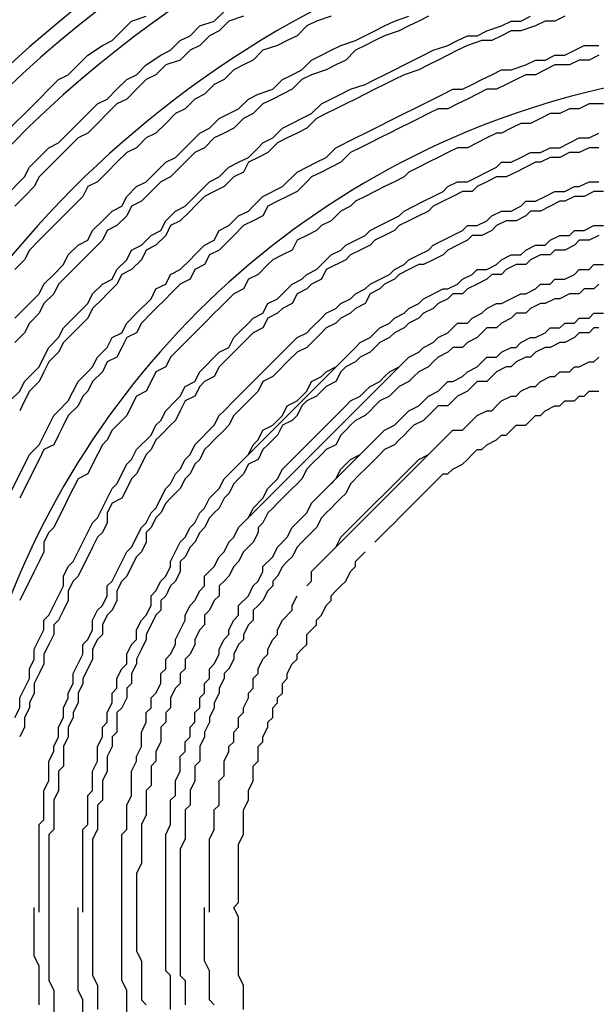
# Model space of a CAD drawing. Units: inches. Extents: x -95 to 827, y -65 to 712.
# Drawn here: x 427 to 432, y 65 to 73 of the extents above; entities that cross this region are included whole.
import ezdxf

# ---------------------------------------------------------------- set-up
doc = ezdxf.new("R2010")
doc.units = ezdxf.units.IN
doc.header["$LTSCALE"] = 5
doc.linetypes.add('CACHE', pattern=[0.375, 0.25, -0.125])
for name, color, linetype in [('GE-EQUIPMENT_INSERTION', 140, 'Continuous'), ('GE-MR-GAUSS_EQUIPMENT_SENSITIVITY', 222, 'CACHE'), ('NON-GE-EQUIPMENT', 30, 'Continuous')]:
    doc.layers.add(name, color=color, linetype=linetype)

# ---------------------------------------------------------------- blocks, each defined once
blk = doc.blocks.new('GE-EUR02392')
at = {"layer": 'GE-MR-GAUSS_EQUIPMENT_SENSITIVITY', "color": 8, "lineweight": 0}
for major_axis, ratio in [((8899.98, 0), 0.797753), ((7649.98, 0), 0.79085)]:
    blk.add_ellipse((0, 0), major_axis=major_axis, ratio=ratio, dxfattribs=at)
blk = doc.blocks.new('GE-EUR02393')
at = {"layer": 'GE-MR-GAUSS_EQUIPMENT_SENSITIVITY', "color": 83, "flags": 128}
blk.add_lwpolyline([(9192.86, 1571.3, 0.083719), (8547.64, 3325.64, 0.078586), (8064.75, 4006.14, 0.007778), (7438.62, 4627.39, 0.079018), (6160.3, 5604.24, 0.075979), (4810.39, 6138.15, 0.050726), (3669.99, 6308.18, 0.047163), (1707.41, 6157.96, 0.018482), (616.07, 5961.92), (0, 5961.92), (-616.07, 5961.92, 0.018482), (-1707.41, 6157.96, 0.047163), (-3669.99, 6308.18, 0.050726), (-4810.39, 6138.15, 0.075979), (-6160.3, 5604.24, 0.079018), (-7438.62, 4627.39, 0.007778), (-8064.75, 4006.14, 0.078586), (-8547.64, 3325.64, 0.083719), (-9192.86, 1571.3, 0.043438), (-9429.11, 0, 0.043438), (-9192.86, -1571.3, 0.083719), (-8547.64, -3325.64, 0.078586), (-8064.75, -4006.14, 0.007778), (-7438.62, -4627.39, 0.079018), (-6160.3, -5604.24, 0.075979), (-4810.39, -6138.15, 0.050726), (-3669.99, -6308.18, 0.047163), (-1707.41, -6157.96, 0.018482), (-616.07, -5961.92), (0, -5961.92), (616.07, -5961.92, 0.018482), (1707.41, -6157.96, 0.047163), (3669.99, -6308.18, 0.050726), (4810.39, -6138.15, 0.075979), (6160.3, -5604.24, 0.079018), (7438.62, -4627.39, 0.007778), (8064.75, -4006.14, 0.078586), (8547.64, -3325.64, 0.083719), (9192.86, -1571.3, 0.043438), (9429.11, 0, 0.043438)], format="xyb", close=True, dxfattribs=at)
blk = doc.blocks.new('GE-EUR02356')
at = {"layer": 'NON-GE-EQUIPMENT'}
for p, q in [((-1665.5, -343.46), (-1640.1, -318.06)), ((-1662.45, -353.63), (-1626.89, -318.06)), ((-1647.21, -348.55), (-1631.97, -333.3)), ((-1647.21, -362.77), (-1620.79, -336.35)), ((-1686.84, -448.13), (-1686.84, -417.65)), ((-1677.69, -446.1), (-1677.69, -417.65))]:
    blk.add_line(p, q, dxfattribs=at)
for points in [[(-1389.1, -217.46, 0.615582), (-1814.88, -433.9), (-1811.83, -433.9)], [(-1278.34, -432.89), (-1281.39, -432.89, -4.197379), (-1390.12, -219.49)], [(-1852.47, -432.89, 1.43423), (-1313.91, -235.75), (-1296.63, -258.11)]]:
    blk.add_lwpolyline(points, format="xyb", dxfattribs=at)
for points in [[(-1710.21, -270.3), (-1706.15, -266.24), (-1704.11, -264.2), (-1702.08, -262.17), (-1700.05, -260.14), (-1698.02, -259.12), (-1693.95, -255.06), (-1690.9, -253.03), (-1688.87, -252.01), (-1686.84, -249.98), (-1684.81, -247.95), (-1681.76, -246.93)], [(-1711.23, -284.53), (-1707.16, -280.46), (-1706.15, -278.43), (-1704.11, -276.4), (-1702.08, -274.37), (-1700.05, -273.35), (-1698.02, -271.32), (-1693.95, -267.25), (-1691.92, -265.22), (-1689.89, -264.2), (-1687.86, -262.17), (-1685.82, -260.14), (-1683.79, -259.12), (-1681.76, -257.09), (-1678.71, -255.06), (-1676.68, -254.04), (-1674.65, -252.01), (-1672.61, -250.99), (-1670.58, -248.96), (-1667.53, -247.95), (-1665.5, -245.91)], [(-1661.44, -246.93), (-1664.48, -247.95), (-1666.52, -249.98), (-1668.55, -250.99), (-1670.58, -253.03), (-1672.61, -254.04), (-1674.65, -256.07), (-1677.69, -257.09), (-1679.73, -259.12), (-1681.76, -260.14), (-1683.79, -262.17), (-1685.82, -264.2), (-1687.86, -265.22), (-1689.89, -267.25), (-1691.92, -269.28), (-1693.95, -271.32), (-1695.99, -272.33), (-1698.02, -274.37), (-1700.05, -276.4), (-1702.08, -278.43), (-1704.11, -280.46), (-1705.13, -282.49), (-1707.16, -284.53), (-1709.2, -286.56)], [(-1643.14, -246.93), (-1646.19, -247.95), (-1648.23, -248.96), (-1650.26, -250.99), (-1652.29, -252.01), (-1654.32, -253.03), (-1657.37, -254.04), (-1659.4, -256.07), (-1661.44, -257.09), (-1663.47, -258.11), (-1665.5, -260.14), (-1667.53, -261.16), (-1669.56, -263.19), (-1671.6, -264.2), (-1673.63, -266.24), (-1675.66, -267.25), (-1677.69, -269.28), (-1679.73, -271.32), (-1681.76, -272.33), (-1683.79, -274.37), (-1685.82, -275.38), (-1687.86, -277.41), (-1689.89, -279.45), (-1691.92, -281.48), (-1693.95, -282.49), (-1694.97, -284.53), (-1697, -286.56), (-1699.03, -288.59), (-1701.07, -290.62), (-1702.08, -291.64), (-1704.11, -293.67), (-1706.15, -295.71), (-1707.16, -297.74), (-1709.2, -299.77)], [(-1709.2, -309.93), (-1704.11, -304.85), (-1703.1, -302.82), (-1701.07, -300.79), (-1699.03, -298.75), (-1698.02, -296.72), (-1695.99, -294.69), (-1693.95, -293.67), (-1692.94, -291.64), (-1690.9, -289.61), (-1688.87, -287.58), (-1686.84, -286.56), (-1685.82, -284.53), (-1683.79, -282.49), (-1681.76, -281.48), (-1679.73, -279.45), (-1677.69, -277.41), (-1675.66, -276.4), (-1673.63, -274.37), (-1672.61, -273.35), (-1670.58, -271.32), (-1668.55, -270.3), (-1666.52, -268.27), (-1662.45, -266.24), (-1660.42, -264.2), (-1658.39, -263.19), (-1655.34, -262.17), (-1653.31, -260.14), (-1651.27, -259.12), (-1649.24, -258.11), (-1647.21, -256.07), (-1645.18, -255.06), (-1643.14, -254.04), (-1641.11, -253.03), (-1638.06, -252.01), (-1634, -249.98), (-1631.97, -248.96), (-1629.93, -247.95), (-1626.89, -246.93)], [(-1622.82, -246.93), (-1624.85, -247.95), (-1626.89, -248.96), (-1628.92, -249.98), (-1631.97, -250.99), (-1634, -252.01), (-1636.03, -253.03), (-1638.06, -254.04), (-1640.1, -256.07), (-1642.13, -257.09), (-1644.16, -258.11), (-1647.21, -259.12), (-1649.24, -260.14), (-1651.27, -262.17), (-1653.31, -263.19), (-1655.34, -264.2), (-1657.37, -265.22), (-1659.4, -267.25), (-1661.44, -268.27), (-1663.47, -270.3), (-1665.5, -271.32), (-1667.53, -272.33), (-1669.56, -274.37), (-1671.6, -275.38), (-1674.65, -278.43), (-1676.68, -280.46), (-1678.71, -281.48), (-1680.74, -283.51), (-1682.77, -285.54), (-1684.81, -286.56), (-1685.82, -288.59), (-1687.86, -290.62), (-1689.89, -291.64), (-1690.9, -293.67), (-1692.94, -295.71), (-1694.97, -297.74), (-1695.99, -298.75), (-1698.02, -300.79), (-1700.05, -302.82), (-1701.07, -304.85), (-1703.1, -306.88), (-1704.11, -308.92), (-1706.15, -310.95), (-1707.16, -312.98), (-1709.2, -315.01)], [(-1710.21, -327.21), (-1708.18, -325.17), (-1707.16, -323.14), (-1706.15, -322.13), (-1704.11, -320.09), (-1703.1, -318.06), (-1702.08, -316.03), (-1700.05, -314), (-1699.03, -311.96), (-1697, -309.93), (-1693.95, -306.88), (-1692.94, -304.85), (-1690.9, -302.82), (-1688.87, -301.8), (-1687.86, -299.77), (-1685.82, -297.74), (-1684.81, -295.71), (-1682.77, -294.69), (-1680.74, -292.66), (-1678.71, -291.64), (-1677.69, -289.61), (-1675.66, -287.58), (-1673.63, -286.56), (-1671.6, -284.53), (-1668.55, -281.48), (-1666.52, -280.46), (-1664.48, -278.43), (-1662.45, -277.41), (-1660.42, -276.4), (-1658.39, -274.37), (-1657.37, -273.35), (-1655.34, -272.33), (-1653.31, -270.3), (-1647.21, -267.25), (-1645.18, -265.22), (-1641.11, -263.19), (-1639.08, -262.17), (-1636.03, -261.16), (-1634, -260.14), (-1631.97, -259.12), (-1629.93, -258.11), (-1627.9, -257.09), (-1623.84, -255.06), (-1621.8, -254.04), (-1618.76, -253.03), (-1616.72, -252.01), (-1614.69, -250.99), (-1612.66, -250.99), (-1610.63, -249.98), (-1607.58, -248.96), (-1605.55, -247.95), (-1603.51, -247.95), (-1601.48, -246.93)], [(-1594.37, -246.93), (-1596.4, -247.95), (-1598.43, -247.95), (-1600.47, -248.96), (-1603.51, -249.98), (-1605.55, -249.98), (-1607.58, -250.99), (-1609.61, -252.01), (-1611.64, -252.01), (-1614.69, -253.03), (-1616.72, -254.04), (-1618.76, -255.06), (-1620.79, -256.07), (-1622.82, -257.09), (-1624.85, -258.11), (-1627.9, -259.12), (-1629.93, -260.14), (-1631.97, -261.16), (-1634, -262.17), (-1636.03, -263.19), (-1638.06, -264.2), (-1640.1, -265.22), (-1642.13, -266.24), (-1644.16, -267.25), (-1646.19, -268.27), (-1648.23, -270.3), (-1650.26, -271.32), (-1652.29, -272.33), (-1654.32, -273.35), (-1656.35, -275.38), (-1658.39, -276.4), (-1660.42, -277.41), (-1661.44, -279.45), (-1663.47, -280.46), (-1665.5, -282.49), (-1667.53, -283.51), (-1669.56, -284.53), (-1671.6, -286.56), (-1672.61, -287.58), (-1674.65, -289.61), (-1676.68, -290.62), (-1677.69, -292.66), (-1679.73, -294.69), (-1681.76, -295.71), (-1682.77, -297.74), (-1684.81, -299.77), (-1686.84, -300.79), (-1687.86, -302.82), (-1689.89, -304.85), (-1690.9, -305.87), (-1692.94, -307.9), (-1693.95, -309.93), (-1695.99, -311.96), (-1697, -312.98), (-1699.03, -315.01), (-1700.05, -317.04), (-1702.08, -319.08), (-1703.1, -321.11), (-1704.11, -323.14), (-1706.15, -325.17), (-1707.16, -327.21), (-1708.18, -329.24)], [(-1718.34, -362.77), (-1706.15, -338.38), (-1704.11, -336.35), (-1701.07, -330.25), (-1700.05, -329.24), (-1698.02, -327.21), (-1697, -325.17), (-1695.99, -323.14), (-1693.95, -321.11), (-1692.94, -320.09), (-1691.92, -318.06), (-1689.89, -316.03), (-1688.87, -314), (-1686.84, -312.98), (-1685.82, -310.95), (-1683.79, -308.92), (-1680.74, -305.87), (-1679.73, -303.83), (-1677.69, -302.82), (-1676.68, -300.79), (-1674.65, -299.77), (-1672.61, -297.74), (-1671.6, -296.72), (-1669.56, -294.69), (-1667.53, -293.67), (-1666.52, -291.64), (-1664.48, -290.62), (-1662.45, -288.59), (-1660.42, -287.58), (-1659.4, -286.56), (-1657.37, -284.53), (-1653.31, -282.49), (-1650.26, -279.45), (-1648.23, -278.43), (-1646.19, -277.41), (-1644.16, -276.4), (-1642.13, -274.37), (-1638.06, -272.33), (-1636.03, -271.32), (-1627.9, -267.25), (-1625.87, -266.24), (-1621.8, -264.2), (-1619.77, -263.19), (-1617.74, -262.17), (-1615.71, -262.17), (-1613.68, -261.16), (-1611.64, -260.14), (-1609.61, -259.12), (-1607.58, -258.11), (-1605.55, -258.11), (-1602.5, -257.09), (-1600.47, -256.07), (-1598.43, -256.07), (-1596.4, -255.06), (-1594.37, -255.06), (-1590.3, -253.03), (-1587.25, -253.03)], [(-1587.25, -255.06), (-1589.29, -256.07), (-1591.32, -256.07), (-1593.35, -257.09), (-1596.4, -257.09), (-1598.43, -258.11), (-1600.47, -259.12), (-1602.5, -259.12), (-1604.53, -260.14), (-1606.56, -261.16), (-1608.59, -262.17), (-1610.63, -262.17), (-1612.66, -263.19), (-1614.69, -264.2), (-1616.72, -265.22), (-1618.76, -266.24), (-1620.79, -266.24), (-1622.82, -267.25), (-1624.85, -268.27), (-1626.89, -269.28), (-1628.92, -270.3), (-1630.95, -271.32), (-1632.98, -272.33), (-1635.02, -273.35), (-1637.05, -274.37), (-1639.08, -275.38), (-1641.11, -277.41), (-1643.14, -278.43), (-1645.18, -279.45), (-1647.21, -280.46), (-1648.23, -281.48), (-1650.26, -283.51), (-1652.29, -284.53), (-1654.32, -285.54), (-1656.35, -286.56), (-1657.37, -288.59), (-1659.4, -289.61), (-1661.44, -290.62), (-1663.47, -292.66), (-1666.52, -295.71), (-1668.55, -296.72), (-1669.56, -298.75), (-1671.6, -299.77), (-1672.61, -301.8), (-1674.65, -302.82), (-1676.68, -304.85), (-1677.69, -305.87), (-1679.73, -307.9), (-1680.74, -308.92), (-1682.77, -310.95), (-1683.79, -312.98), (-1685.82, -314), (-1686.84, -316.03), (-1687.86, -318.06), (-1689.89, -319.08), (-1690.9, -321.11), (-1692.94, -323.14), (-1693.95, -325.17), (-1694.97, -326.19), (-1695.99, -328.22), (-1698.02, -330.25), (-1699.03, -332.29), (-1700.05, -334.32), (-1701.07, -336.35), (-1703.1, -337.37), (-1704.11, -339.4), (-1705.13, -341.43), (-1706.15, -343.46), (-1707.16, -345.5), (-1708.18, -347.53)], [(-1586.24, -265.22), (-1589.29, -265.22), (-1591.32, -266.24), (-1593.35, -266.24), (-1595.38, -267.25), (-1597.42, -267.25), (-1599.45, -268.27), (-1601.48, -269.28), (-1603.51, -269.28), (-1605.55, -270.3), (-1607.58, -271.32), (-1608.59, -271.32), (-1610.63, -272.33), (-1612.66, -273.35), (-1614.69, -274.37), (-1616.72, -274.37), (-1618.76, -275.38), (-1620.79, -276.4), (-1622.82, -277.41), (-1624.85, -278.43), (-1626.89, -279.45), (-1627.9, -280.46), (-1629.93, -281.48), (-1631.97, -282.49), (-1634, -283.51), (-1636.03, -284.53), (-1638.06, -285.54), (-1639.08, -286.56), (-1641.11, -287.58), (-1643.14, -289.61), (-1645.18, -290.62), (-1646.19, -291.64), (-1648.23, -292.66), (-1650.26, -293.67), (-1651.27, -295.71), (-1653.31, -296.72), (-1655.34, -297.74), (-1656.35, -298.75), (-1658.39, -300.79), (-1660.42, -301.8), (-1661.44, -303.83), (-1663.47, -304.85), (-1664.48, -305.87), (-1666.52, -307.9), (-1667.53, -308.92), (-1669.56, -310.95), (-1670.58, -311.96), (-1672.61, -314), (-1673.63, -315.01), (-1675.66, -317.04), (-1676.68, -318.06), (-1677.69, -320.09), (-1679.73, -321.11), (-1680.74, -323.14), (-1681.76, -325.17), (-1683.79, -326.19), (-1684.81, -328.22), (-1685.82, -330.25), (-1686.84, -331.27), (-1688.87, -333.3), (-1689.89, -335.34), (-1690.9, -336.35), (-1691.92, -338.38), (-1692.94, -340.42), (-1693.95, -342.45), (-1695.99, -343.46), (-1697, -345.5), (-1698.02, -347.53), (-1699.03, -349.56), (-1700.05, -351.59), (-1701.07, -353.63), (-1702.08, -354.64), (-1703.1, -356.68), (-1703.1, -358.71), (-1704.11, -360.74), (-1705.13, -362.77), (-1706.15, -364.8), (-1707.16, -366.84), (-1708.18, -368.87)], [(-1709.2, -393.26), (-1708.18, -391.22), (-1708.18, -389.19), (-1706.15, -385.13), (-1706.15, -383.1), (-1705.13, -381.06), (-1705.13, -379.03), (-1703.1, -374.97), (-1703.1, -372.93), (-1702.08, -371.92), (-1699.03, -365.82), (-1699.03, -363.79), (-1698.02, -361.76), (-1697, -360.74), (-1692.94, -352.61), (-1691.92, -351.59), (-1688.87, -345.5), (-1687.86, -344.48), (-1685.82, -340.42), (-1684.81, -339.4), (-1683.79, -337.37), (-1680.74, -334.32), (-1679.73, -332.29), (-1678.71, -331.27), (-1677.69, -329.24), (-1675.66, -327.21), (-1674.65, -326.19), (-1673.63, -324.16), (-1671.6, -323.14), (-1670.58, -321.11), (-1666.52, -317.04), (-1664.48, -316.03), (-1663.47, -314), (-1662.45, -312.98), (-1660.42, -310.95), (-1659.4, -309.93), (-1657.37, -308.92), (-1656.35, -306.88), (-1654.32, -305.87), (-1653.31, -304.85), (-1651.27, -302.82), (-1649.24, -301.8), (-1648.23, -300.79), (-1646.19, -299.77), (-1645.18, -298.75), (-1643.14, -296.72), (-1641.11, -295.71), (-1640.1, -294.69), (-1636.03, -292.66), (-1635.01, -291.64), (-1632.98, -290.62), (-1628.92, -288.59), (-1627.9, -287.58), (-1623.84, -285.54), (-1621.8, -284.53), (-1619.77, -283.51), (-1618.76, -282.49), (-1616.72, -281.48), (-1614.69, -281.48), (-1608.59, -278.43), (-1607.58, -277.41), (-1605.55, -277.41), (-1603.51, -276.4), (-1601.48, -275.38), (-1599.45, -275.38), (-1597.42, -274.37), (-1595.38, -274.37), (-1593.35, -273.35), (-1591.32, -272.33), (-1589.29, -272.33), (-1587.25, -271.32)], [(-1587.25, -274.37), (-1589.29, -274.37), (-1591.32, -275.38), (-1593.35, -275.38), (-1595.38, -276.4), (-1597.42, -276.4), (-1599.45, -277.41), (-1600.47, -277.41), (-1602.5, -278.43), (-1604.53, -279.45), (-1606.56, -280.46), (-1608.59, -280.46), (-1610.63, -281.48), (-1612.66, -282.49), (-1613.68, -283.51), (-1615.71, -283.51), (-1617.74, -284.53), (-1619.77, -285.54), (-1621.8, -286.56), (-1622.82, -287.58), (-1624.85, -288.59), (-1626.89, -289.61), (-1628.92, -290.62), (-1629.93, -291.64), (-1631.97, -292.66), (-1634, -293.67), (-1635.02, -294.69), (-1637.05, -295.71), (-1639.08, -296.72), (-1640.1, -297.74), (-1644.16, -299.77), (-1645.18, -301.8), (-1647.21, -302.82), (-1648.23, -303.83), (-1650.26, -304.85), (-1651.27, -306.88), (-1653.31, -307.9), (-1654.32, -308.92), (-1656.35, -309.93), (-1657.37, -311.96), (-1659.4, -312.98), (-1660.42, -314), (-1662.45, -316.03), (-1663.47, -317.04), (-1665.5, -319.08), (-1666.52, -320.09), (-1667.53, -322.13), (-1669.56, -323.14), (-1670.58, -324.16), (-1671.6, -326.19), (-1673.63, -327.21), (-1674.65, -329.24), (-1675.66, -331.27), (-1676.68, -332.29), (-1678.71, -334.32), (-1679.73, -335.34), (-1680.74, -337.37), (-1681.76, -338.38), (-1682.77, -340.42), (-1683.79, -342.45), (-1684.81, -343.46), (-1685.82, -345.5), (-1686.84, -347.53), (-1688.87, -348.55), (-1689.89, -350.58), (-1689.89, -352.61), (-1690.9, -354.64), (-1691.92, -355.66), (-1692.94, -357.69), (-1693.95, -359.72), (-1694.97, -361.76), (-1695.99, -363.79), (-1697, -364.8), (-1698.02, -366.84), (-1698.02, -368.87), (-1699.03, -370.9), (-1700.05, -372.93), (-1701.07, -373.95), (-1701.07, -375.98), (-1702.08, -378.01), (-1703.1, -380.05), (-1703.1, -382.08), (-1704.11, -384.11), (-1705.13, -386.14), (-1705.13, -388.18), (-1706.15, -390.21), (-1706.15, -391.22), (-1707.16, -393.26), (-1707.16, -395.29), (-1708.18, -397.32)], [(-1704.11, -433.9), (-1704.11, -415.61), (-1703.1, -414.6), (-1703.1, -408.5), (-1702.08, -406.47), (-1702.08, -402.4), (-1701.07, -400.37), (-1701.07, -399.35), (-1700.05, -397.32), (-1700.05, -395.29), (-1699.03, -393.26), (-1699.03, -391.22), (-1698.02, -389.19), (-1698.02, -388.18), (-1697, -386.14), (-1697, -384.11), (-1694.97, -380.05), (-1694.97, -378.01), (-1693.95, -377), (-1692.94, -374.97), (-1692.94, -372.93), (-1691.92, -370.9), (-1690.9, -369.89), (-1689.89, -367.85), (-1689.89, -365.82), (-1688.87, -364.8), (-1685.82, -358.71), (-1684.81, -357.69), (-1682.77, -353.63), (-1681.76, -352.61), (-1680.74, -350.58), (-1679.73, -349.56), (-1677.69, -345.5), (-1676.68, -344.48), (-1675.66, -342.45), (-1674.65, -341.43), (-1673.63, -339.4), (-1672.61, -338.38), (-1671.6, -336.35), (-1667.53, -332.29), (-1666.52, -330.25), (-1665.5, -329.24), (-1663.47, -327.21), (-1662.45, -326.19), (-1661.44, -325.17), (-1659.4, -323.14), (-1658.39, -322.13), (-1654.32, -318.06), (-1653.31, -317.04), (-1651.27, -315.01), (-1650.26, -314), (-1648.23, -312.98), (-1647.21, -311.96), (-1645.18, -309.93), (-1644.16, -308.92), (-1642.13, -307.9), (-1641.11, -306.88), (-1639.08, -305.87), (-1638.06, -304.85), (-1636.03, -303.83), (-1635.02, -302.82), (-1630.95, -300.79), (-1629.93, -299.77), (-1627.9, -298.75), (-1626.89, -297.74), (-1624.85, -296.72), (-1622.82, -295.71), (-1621.8, -294.69), (-1615.71, -291.64), (-1614.69, -290.62), (-1612.66, -290.62), (-1610.63, -289.61), (-1609.61, -288.59), (-1607.58, -287.58), (-1605.55, -287.58), (-1603.51, -286.56), (-1602.5, -285.54), (-1600.47, -285.54), (-1598.43, -284.53), (-1596.4, -283.51), (-1594.37, -283.51), (-1592.34, -282.49), (-1591.32, -282.49), (-1589.29, -281.48), (-1587.26, -281.48)], [(-1586.24, -283.51), (-1588.27, -283.51), (-1590.3, -284.53), (-1592.34, -284.53), (-1594.37, -285.54), (-1595.38, -285.54), (-1597.42, -286.56), (-1599.45, -287.58), (-1601.48, -287.58), (-1602.5, -288.59), (-1604.53, -289.61), (-1606.56, -289.61), (-1608.59, -290.62), (-1609.61, -291.64), (-1611.64, -292.66), (-1613.68, -292.66), (-1614.69, -293.67), (-1616.72, -294.69), (-1618.76, -295.71), (-1619.77, -296.72), (-1621.8, -297.74), (-1623.84, -298.75), (-1624.85, -298.75), (-1626.89, -299.77), (-1628.92, -300.79), (-1629.93, -301.8), (-1631.97, -302.82), (-1632.98, -303.83), (-1635.02, -304.85), (-1636.03, -306.88), (-1638.06, -307.9), (-1639.08, -308.92), (-1641.11, -309.93), (-1642.13, -310.95), (-1644.16, -311.96), (-1645.18, -312.98), (-1648.23, -316.03), (-1650.26, -317.04), (-1652.29, -319.08), (-1654.32, -321.11), (-1655.34, -322.13), (-1657.37, -323.14), (-1658.39, -325.17), (-1659.4, -326.19), (-1660.42, -327.21), (-1662.45, -329.24), (-1663.47, -330.25), (-1664.48, -332.29), (-1665.5, -333.3), (-1667.53, -335.34), (-1668.55, -336.35), (-1669.56, -337.37), (-1670.58, -339.4), (-1671.6, -340.42), (-1672.61, -342.45), (-1673.63, -343.46), (-1674.65, -345.5), (-1676.68, -347.53), (-1677.69, -348.55), (-1678.71, -350.58), (-1679.73, -351.59), (-1680.74, -353.63), (-1681.76, -354.64), (-1681.76, -356.68), (-1682.77, -358.71), (-1683.79, -359.72), (-1684.81, -361.76), (-1685.82, -363.79), (-1686.84, -364.8), (-1687.86, -366.84), (-1687.86, -368.87), (-1688.87, -370.9), (-1689.89, -371.92), (-1690.9, -373.95), (-1690.9, -375.98), (-1691.92, -377), (-1692.94, -379.03), (-1692.94, -381.06), (-1693.95, -383.1), (-1694.97, -385.13), (-1694.97, -386.14), (-1695.99, -388.18), (-1695.99, -390.21), (-1697, -392.24), (-1697, -393.26), (-1698.02, -395.29), (-1698.02, -397.32), (-1699.03, -399.35), (-1699.03, -403.42), (-1700.05, -404.44), (-1700.05, -408.5), (-1701.07, -410.53), (-1701.07, -416.63), (-1702.08, -417.65), (-1702.08, -448.13), (-1701.07, -450.16), (-1701.07, -456.26)], [(-1640.1, -318.06), (-1638.06, -316.03), (-1637.05, -315.01), (-1635.02, -314), (-1634, -312.98), (-1632.98, -311.96), (-1630.95, -310.95), (-1629.93, -309.93), (-1627.9, -308.92), (-1626.89, -307.9), (-1624.85, -306.88), (-1623.84, -305.87), (-1619.77, -303.83), (-1618.76, -303.83), (-1616.72, -302.82), (-1615.71, -301.8), (-1613.68, -300.79), (-1612.66, -299.77), (-1610.63, -299.77), (-1608.59, -298.75), (-1607.58, -297.74), (-1605.55, -296.72), (-1603.51, -296.72), (-1602.5, -295.71), (-1600.47, -294.69), (-1598.43, -294.69), (-1597.42, -293.67), (-1595.38, -292.66), (-1593.35, -292.66), (-1592.34, -291.64), (-1590.3, -291.64), (-1588.27, -290.62), (-1586.24, -290.62)], [(-1587.25, -292.66), (-1589.29, -293.67), (-1591.32, -293.67), (-1592.34, -294.69), (-1594.37, -295.71), (-1596.4, -295.71), (-1597.42, -296.72), (-1599.45, -296.72), (-1601.48, -297.74), (-1602.5, -298.75), (-1604.53, -298.75), (-1606.56, -299.77), (-1607.58, -300.79), (-1609.61, -300.79), (-1610.63, -301.8), (-1612.66, -302.82), (-1614.69, -303.83), (-1615.71, -304.85), (-1617.74, -304.85), (-1618.76, -305.87), (-1620.79, -306.88), (-1621.8, -307.9), (-1623.84, -308.92), (-1624.85, -309.93), (-1626.89, -310.95), (-1627.9, -311.96), (-1629.93, -312.98), (-1630.95, -314), (-1632.98, -315.01), (-1634, -316.03), (-1635.02, -317.04), (-1637.05, -318.06), (-1638.06, -319.08), (-1640.1, -320.09), (-1641.11, -321.11), (-1642.13, -323.14), (-1644.16, -324.16), (-1645.18, -325.17), (-1646.19, -326.19), (-1648.23, -327.21), (-1649.24, -328.22), (-1650.26, -330.25), (-1651.27, -331.27), (-1653.31, -332.29), (-1654.32, -334.32), (-1655.34, -335.34), (-1656.35, -336.35), (-1657.37, -337.37), (-1658.39, -339.4), (-1660.42, -340.42), (-1661.44, -342.45), (-1662.45, -343.46), (-1663.47, -344.48), (-1664.48, -346.51), (-1665.5, -347.53), (-1666.52, -349.56), (-1667.53, -350.58), (-1668.55, -351.59), (-1669.56, -353.63), (-1670.58, -354.64), (-1671.6, -356.68), (-1672.61, -357.69), (-1673.63, -359.72), (-1674.65, -360.74), (-1674.65, -362.77), (-1675.66, -364.8), (-1676.68, -365.82), (-1677.69, -367.85), (-1678.71, -368.87), (-1678.71, -370.9), (-1679.73, -371.92), (-1680.74, -373.95), (-1681.76, -375.98), (-1681.76, -377), (-1682.77, -379.03), (-1683.79, -381.06), (-1683.79, -382.08), (-1684.81, -384.11), (-1684.81, -386.14), (-1685.82, -387.16), (-1685.82, -389.19), (-1686.84, -391.22), (-1687.86, -392.24), (-1687.86, -396.31), (-1688.87, -397.32), (-1688.87, -399.35), (-1689.89, -401.39), (-1689.89, -404.44), (-1690.9, -406.47), (-1690.9, -410.53), (-1691.92, -411.55), (-1691.92, -416.63), (-1692.94, -418.66), (-1692.94, -447.11), (-1691.92, -449.15), (-1691.92, -454.23)], [(-1626.89, -318.06), (-1624.85, -317.04), (-1623.84, -316.03), (-1621.8, -315.01), (-1620.79, -314), (-1618.76, -312.98), (-1616.72, -310.95), (-1614.69, -310.95), (-1613.68, -309.93), (-1611.64, -308.92), (-1610.63, -307.9), (-1608.59, -306.88), (-1607.58, -306.88), (-1603.51, -304.85), (-1602.5, -304.85), (-1600.47, -303.83), (-1599.45, -302.82), (-1597.42, -302.82), (-1596.4, -301.8), (-1594.37, -301.8), (-1592.34, -300.79), (-1591.32, -299.77), (-1589.29, -299.77), (-1588.27, -298.75), (-1586.24, -298.75)], [(-1587.25, -302.82), (-1588.27, -303.83), (-1590.3, -303.83), (-1591.32, -304.85), (-1593.35, -304.85), (-1595.38, -305.87), (-1596.4, -305.87), (-1598.43, -306.88), (-1599.45, -306.88), (-1601.48, -307.9), (-1602.5, -308.92), (-1604.53, -308.92), (-1605.55, -309.93), (-1607.58, -310.95), (-1608.59, -311.96), (-1610.63, -311.96), (-1611.64, -312.98), (-1612.66, -314), (-1614.69, -315.01), (-1615.71, -316.03), (-1617.74, -316.03), (-1618.76, -317.04), (-1620.79, -318.06), (-1621.8, -319.08), (-1622.82, -320.09), (-1624.85, -321.11), (-1625.87, -322.13), (-1626.89, -323.14), (-1628.92, -324.16), (-1629.93, -325.17), (-1630.95, -326.19), (-1632.98, -327.21), (-1634, -328.22), (-1635.02, -329.24), (-1636.03, -330.25), (-1638.06, -331.27), (-1639.08, -332.29), (-1640.1, -333.3), (-1641.11, -334.32), (-1642.13, -336.35), (-1644.16, -337.37), (-1645.18, -338.38), (-1647.21, -340.42), (-1648.23, -341.43), (-1649.24, -343.46), (-1650.26, -344.48), (-1651.27, -345.5), (-1652.29, -346.51), (-1654.32, -348.55), (-1655.34, -349.56), (-1656.35, -350.58), (-1657.37, -352.61), (-1658.39, -353.63), (-1658.39, -354.64), (-1659.4, -356.68), (-1661.44, -358.71), (-1662.45, -360.74), (-1663.47, -361.76), (-1664.48, -363.79), (-1665.5, -364.8), (-1666.52, -365.82), (-1666.52, -367.85), (-1667.53, -368.87), (-1668.55, -370.9), (-1669.56, -371.92), (-1669.56, -373.95), (-1670.58, -374.97), (-1671.6, -377), (-1671.6, -378.01), (-1672.61, -380.05), (-1673.63, -381.06), (-1673.63, -383.1), (-1674.65, -384.11), (-1674.65, -386.14), (-1675.66, -387.16), (-1676.68, -389.19), (-1676.68, -391.22), (-1677.69, -392.24), (-1677.69, -394.27), (-1678.71, -395.29), (-1678.71, -398.34), (-1679.73, -400.37), (-1679.73, -402.4), (-1680.74, -403.42), (-1680.74, -407.48), (-1681.76, -408.5), (-1681.76, -413.58), (-1682.77, -415.61), (-1682.77, -423.74), (-1683.79, -425.77), (-1683.79, -442.03), (-1682.77, -444.07), (-1682.77, -452.19), (-1681.76, -453.21)], [(-1631.97, -333.3), (-1629.93, -332.29), (-1626.89, -329.24), (-1624.85, -328.22), (-1622.82, -326.19), (-1620.79, -325.17), (-1618.76, -323.14), (-1617.74, -323.14), (-1615.71, -322.13), (-1614.69, -321.11), (-1612.66, -320.09), (-1610.63, -318.06), (-1608.59, -318.06), (-1607.58, -317.04), (-1605.55, -316.03), (-1604.53, -316.03), (-1603.51, -315.01), (-1601.48, -314), (-1600.47, -314), (-1598.43, -312.98), (-1597.42, -311.96), (-1595.38, -311.96), (-1594.37, -310.95), (-1592.34, -310.95), (-1591.32, -309.93), (-1589.29, -309.93), (-1588.27, -308.92), (-1586.24, -308.92)], [(-1587.25, -311.96), (-1588.27, -311.96), (-1589.29, -312.98), (-1591.32, -312.98), (-1592.34, -314), (-1594.37, -315.01), (-1595.38, -315.01), (-1597.42, -316.03), (-1598.43, -316.03), (-1600.47, -317.04), (-1601.48, -318.06), (-1602.5, -318.06), (-1604.53, -319.08), (-1605.55, -320.09), (-1606.56, -320.09), (-1608.59, -321.11), (-1609.61, -322.13), (-1610.63, -323.14), (-1612.66, -323.14), (-1614.69, -325.17), (-1616.72, -326.19), (-1618.76, -328.22), (-1620.79, -328.22), (-1621.8, -329.24), (-1622.82, -330.25), (-1623.84, -331.27), (-1625.87, -332.29), (-1626.89, -333.3), (-1627.9, -334.32), (-1628.92, -335.34), (-1629.93, -336.35), (-1631.97, -337.37), (-1632.98, -338.38), (-1635.02, -340.42), (-1636.03, -341.43), (-1637.05, -342.45), (-1639.08, -344.48), (-1640.1, -346.51), (-1641.11, -347.53), (-1642.13, -348.55), (-1643.14, -349.56), (-1644.16, -350.58), (-1645.18, -351.59), (-1646.19, -353.63), (-1647.21, -354.64), (-1648.23, -355.66), (-1649.24, -356.68), (-1650.26, -357.69), (-1651.27, -359.72), (-1652.29, -360.74), (-1653.31, -361.76), (-1654.32, -363.79), (-1655.34, -364.8), (-1655.34, -365.82), (-1656.35, -366.84), (-1657.37, -368.87), (-1658.39, -369.89), (-1659.4, -370.9), (-1659.4, -372.93), (-1660.42, -373.95), (-1661.44, -375.98), (-1661.44, -377), (-1662.45, -378.01), (-1663.47, -380.05), (-1663.47, -381.06), (-1664.48, -383.1), (-1665.5, -384.11), (-1665.5, -385.13), (-1666.52, -387.16), (-1666.52, -388.18), (-1667.53, -390.21), (-1667.53, -391.22), (-1668.55, -393.26), (-1668.55, -394.27), (-1669.56, -396.31), (-1669.56, -397.32), (-1670.58, -399.35), (-1670.58, -402.4), (-1671.6, -403.42), (-1671.6, -406.47), (-1672.61, -408.5), (-1672.61, -411.55), (-1673.63, -412.56), (-1673.63, -418.66), (-1674.65, -420.69), (-1674.65, -447.11), (-1673.63, -448.13), (-1673.63, -453.21)], [(-1620.79, -336.35), (-1617.74, -333.3), (-1615.71, -333.3), (-1612.66, -330.25), (-1610.63, -329.24), (-1609.61, -329.24), (-1608.59, -328.22), (-1607.58, -327.21), (-1605.55, -326.19), (-1604.53, -326.19), (-1603.51, -325.17), (-1601.48, -324.16), (-1600.47, -324.16), (-1599.45, -323.14), (-1597.42, -322.13), (-1596.4, -322.13), (-1595.38, -321.11), (-1593.35, -321.11), (-1592.34, -320.09), (-1591.32, -320.09), (-1589.29, -319.08), (-1588.27, -319.08), (-1587.26, -318.06)], [(-1634, -356.68), (-1632.98, -355.66), (-1631.97, -354.64), (-1630.95, -353.63), (-1629.93, -352.61), (-1628.92, -351.59), (-1627.9, -350.58), (-1624.85, -347.53), (-1623.84, -346.51), (-1622.82, -345.5), (-1621.8, -344.48), (-1620.79, -343.46), (-1619.77, -342.45), (-1618.76, -342.45), (-1617.74, -341.43), (-1615.71, -340.42), (-1614.69, -339.4), (-1613.68, -338.38), (-1612.66, -337.37), (-1611.64, -337.37), (-1610.63, -336.35), (-1608.59, -335.34), (-1607.58, -334.32), (-1606.56, -334.32), (-1605.55, -333.3), (-1604.53, -332.29), (-1602.5, -332.29), (-1601.48, -331.27), (-1600.47, -330.25), (-1599.45, -330.25), (-1598.43, -329.24), (-1596.4, -328.22), (-1595.38, -328.22), (-1594.37, -327.21), (-1592.34, -327.21), (-1591.32, -326.19), (-1590.3, -326.19), (-1589.29, -325.17), (-1587.25, -325.17)], [(-1661.44, -339.4), (-1660.42, -338.38), (-1659.4, -336.35), (-1658.39, -335.34), (-1657.37, -333.3), (-1655.34, -332.29), (-1653.31, -330.25), (-1652.29, -328.22), (-1650.26, -327.21), (-1649.24, -326.19), (-1648.23, -325.17), (-1647.21, -323.14), (-1645.18, -322.13), (-1644.16, -321.11), (-1642.13, -320.09)], [(-1660.42, -351.59), (-1659.4, -349.56), (-1657.37, -347.53), (-1656.35, -345.5), (-1654.32, -343.46), (-1653.31, -341.43), (-1645.18, -333.3), (-1641.11, -329.24), (-1640.1, -328.22), (-1639.08, -327.21), (-1637.05, -326.19), (-1636.03, -325.17), (-1635.02, -324.16), (-1632.98, -323.14), (-1631.97, -322.13), (-1630.95, -321.11), (-1628.92, -320.09)], [(-1643.14, -344.48), (-1642.13, -343.46), (-1641.11, -341.43), (-1639.08, -339.4), (-1637.05, -338.38)], [(-1642.13, -357.69), (-1641.11, -355.66), (-1624.85, -339.4), (-1622.82, -338.38)], [(-1704.11, -453.21), (-1704.11, -445.08), (-1705.13, -443.05), (-1705.13, -432.89)], [(-1694.97, -433.9), (-1694.97, -416.63), (-1693.95, -415.61), (-1693.95, -409.52), (-1692.94, -408.5), (-1692.94, -404.44), (-1691.92, -402.4), (-1691.92, -399.35), (-1690.9, -397.32), (-1690.9, -395.29), (-1689.89, -394.27), (-1689.89, -392.24), (-1688.87, -390.21), (-1688.87, -388.18), (-1687.86, -387.16), (-1687.86, -385.13), (-1686.84, -383.1), (-1685.82, -382.08), (-1685.82, -380.05), (-1684.81, -378.01), (-1683.79, -377), (-1683.79, -374.97), (-1682.77, -372.93), (-1681.76, -371.92), (-1680.74, -369.89), (-1680.74, -367.85), (-1679.73, -366.84), (-1678.71, -364.8), (-1677.69, -363.79), (-1676.68, -361.76), (-1676.68, -360.74), (-1674.65, -356.68), (-1673.63, -355.66), (-1672.61, -353.63), (-1671.6, -352.61), (-1670.58, -350.58), (-1669.56, -349.56), (-1668.55, -347.53), (-1666.52, -345.5), (-1665.5, -343.46)], [(-1677.69, -417.65), (-1676.68, -415.61), (-1676.68, -410.53), (-1675.66, -409.52), (-1675.66, -406.47), (-1674.65, -404.44), (-1674.65, -401.39), (-1673.63, -400.37), (-1673.63, -398.34), (-1672.61, -397.32), (-1672.61, -395.29), (-1671.6, -394.27), (-1671.6, -392.24), (-1670.58, -391.22), (-1670.58, -389.19), (-1669.56, -388.18), (-1669.56, -386.14), (-1668.55, -385.13), (-1668.55, -383.1), (-1667.53, -382.08), (-1666.52, -380.05), (-1666.52, -379.03), (-1665.5, -377), (-1664.48, -375.98), (-1664.48, -374.97), (-1663.47, -372.93), (-1662.45, -371.92), (-1662.45, -369.89), (-1660.42, -367.85), (-1659.4, -365.82), (-1658.39, -364.8), (-1657.37, -362.77), (-1657.37, -361.76), (-1655.34, -359.72), (-1654.32, -357.69), (-1652.29, -355.66), (-1651.27, -353.63), (-1649.24, -351.59), (-1648.23, -350.58), (-1647.21, -348.55)], [(-1694.97, -457.28), (-1694.97, -452.19), (-1695.99, -450.16), (-1695.99, -432.89)], [(-1686.84, -417.65), (-1685.82, -416.63), (-1685.82, -411.55), (-1684.81, -409.52), (-1684.81, -404.44), (-1683.79, -402.4), (-1683.79, -401.39), (-1682.77, -399.35), (-1682.77, -396.31), (-1681.76, -394.27), (-1681.76, -392.24), (-1680.74, -391.22), (-1680.74, -389.19), (-1679.73, -388.18), (-1678.71, -386.14), (-1678.71, -384.11), (-1677.69, -383.1), (-1677.69, -381.06), (-1676.68, -380.05), (-1675.66, -378.01), (-1675.66, -377), (-1673.63, -372.93), (-1673.63, -371.92), (-1672.61, -369.89), (-1671.6, -368.87), (-1670.58, -366.84), (-1669.56, -365.82), (-1669.56, -363.79), (-1667.53, -361.76), (-1666.52, -359.72), (-1665.5, -358.71), (-1664.48, -356.68), (-1663.47, -355.66), (-1662.45, -353.63)], [(-1685.82, -455.24), (-1685.82, -450.16), (-1686.84, -448.13)], [(-1661.44, -454.23), (-1661.44, -449.15), (-1662.45, -447.11), (-1662.45, -434.92), (-1663.47, -432.89), (-1662.45, -431.87), (-1662.45, -419.68), (-1661.44, -417.65), (-1661.44, -412.56), (-1660.42, -410.53), (-1660.42, -408.5), (-1659.4, -406.47), (-1659.4, -403.42), (-1658.39, -402.4), (-1658.39, -399.35), (-1657.37, -398.34), (-1657.37, -397.32), (-1656.35, -395.29), (-1656.35, -394.27), (-1655.34, -393.26), (-1655.34, -391.22), (-1654.32, -390.21), (-1654.32, -389.19), (-1653.31, -388.18), (-1653.31, -386.14), (-1652.29, -385.13), (-1652.29, -384.11), (-1651.27, -382.08), (-1650.26, -381.06), (-1650.26, -380.05), (-1649.24, -379.03), (-1648.23, -378.01), (-1648.23, -375.98), (-1647.21, -374.97), (-1646.19, -373.95), (-1646.19, -372.93), (-1645.18, -371.92), (-1644.16, -369.89), (-1643.14, -368.87), (-1643.14, -367.85), (-1642.13, -366.84), (-1641.11, -365.82), (-1640.1, -364.8), (-1639.08, -362.77), (-1638.06, -361.76), (-1638.06, -360.74), (-1637.05, -359.72), (-1636.03, -358.71)], [(-1676.68, -454.23), (-1676.68, -447.11), (-1677.69, -446.1)], [(-1648.23, -365.82), (-1647.21, -364.8), (-1647.21, -362.77)], [(-1668.55, -433.9), (-1668.55, -418.66), (-1667.53, -416.63), (-1667.53, -412.56), (-1666.52, -411.55), (-1666.52, -406.47), (-1665.5, -405.45), (-1665.5, -402.4), (-1664.48, -400.37), (-1664.48, -399.35), (-1663.47, -398.34), (-1663.47, -396.31), (-1662.45, -395.29), (-1662.45, -393.26), (-1661.44, -392.24), (-1661.44, -391.22), (-1660.42, -389.19), (-1660.42, -388.18), (-1659.4, -387.16), (-1659.4, -385.13), (-1658.39, -384.11), (-1658.39, -383.1), (-1657.37, -381.06), (-1656.35, -380.05), (-1656.35, -379.03), (-1655.34, -377), (-1654.32, -375.98), (-1654.32, -374.97), (-1653.31, -372.93), (-1651.27, -370.9), (-1651.27, -369.89), (-1650.26, -367.85)], [(-1667.53, -453.21), (-1668.55, -452.19), (-1668.55, -446.1), (-1669.56, -444.07), (-1669.56, -432.89)]]:
    blk.add_lwpolyline(points, dxfattribs=at)
for centre, radius, start, end in [((-1547.22, -433.54), 356.27, 47.7791, 0.1048), ((-1547.42, -432.59), 348.75, 48.4149, 180.2157), ((-1547.23, -432.97), 348.16, 48.3677, 0.0133), ((-1547.56, -433.04), 339.34, 49.0328, 0.0263), ((-1546.79, -433.87), 330.44, 49.9638, 0.1711), ((-1547.35, -433.61), 320.83, 50.5236, 0.1282), ((-1547.69, -432.06), 303.78, 51.2629, 180.3483), ((-1547.2, -433.31), 302.39, 51.6639, 0.0808), ((-1546.87, -433.59), 295.44, 52.1858, 180.0614), ((-1546.64, -433.89), 292.69, 52.3272, 0.1955), ((-1547.33, -432.93), 257.39, 54.0476, 180.217), ((-1547.02, -433.79), 256.49, 54.2677, 0.2025), ((-1547.79, -431.91), 238.64, 54.8605, 180.4777), ((-1546.97, -433.4), 237.13, 55.1468, 0.1227), ((-1547.04, -433.32), 228.05, 55.7137, 0.1093), ((-1547.5, -432.42), 211.49, 56.4962, 180.4011), ((-1547.28, -433.17), 349.9, 179.9542, 35.975), ((-1547.04, -433.56), 314.58, 179.8777, 39.9202), ((-1547.03, -433.64), 296.31, 179.8539, 40.5958), ((-1547.23, -433.43), 286.95, 179.8926, 40.5358), ((-1547.53, -432.95), 277.51, 179.9864, 40.4191), ((-1547.66, -432.39), 174.75, 58.4281, 180.4948), ((-1546.91, -433.24), 267.97, 179.9237, 40.2403), ((-1546.97, -433.44), 258.77, 179.8782, 40.2518), ((-1546.97, -433.57), 249.61, 179.8441, 39.9312), ((-1547.07, -433.45), 240.37, 179.866, 39.5283), ((-1547.07, -433.58), 231.23, 179.8292, 39.1547)]:
    blk.add_arc(centre, radius, start, end, dxfattribs=at)

msp = doc.modelspace()

# ---------------------------------------------------------------- block references
at = {"layer": 'GE-EQUIPMENT_INSERTION', "xscale": 0.03937007874015748, "yscale": 0.03937007874015748, "zscale": 0.03937007874015748, "rotation": 90}
msp.add_blockref('GE-EUR02392', (210.264, 322.9652), dxfattribs=at)

# ---------------------------------------------------------------- next in the draw order: block references
msp.add_blockref('GE-EUR02393', (210.264, 322.9652), dxfattribs=at)

# ---------------------------------------------------------------- next in the draw order: block references
at = {"layer": 'GE-EQUIPMENT_INSERTION', "xscale": 0.03937007874015748, "yscale": 0.03937007874015748, "zscale": 0.03937007874015748}
msp.add_blockref('GE-EUR02356', (494.6277, 83.1172), dxfattribs=at)

doc.saveas('drawing.dxf')
